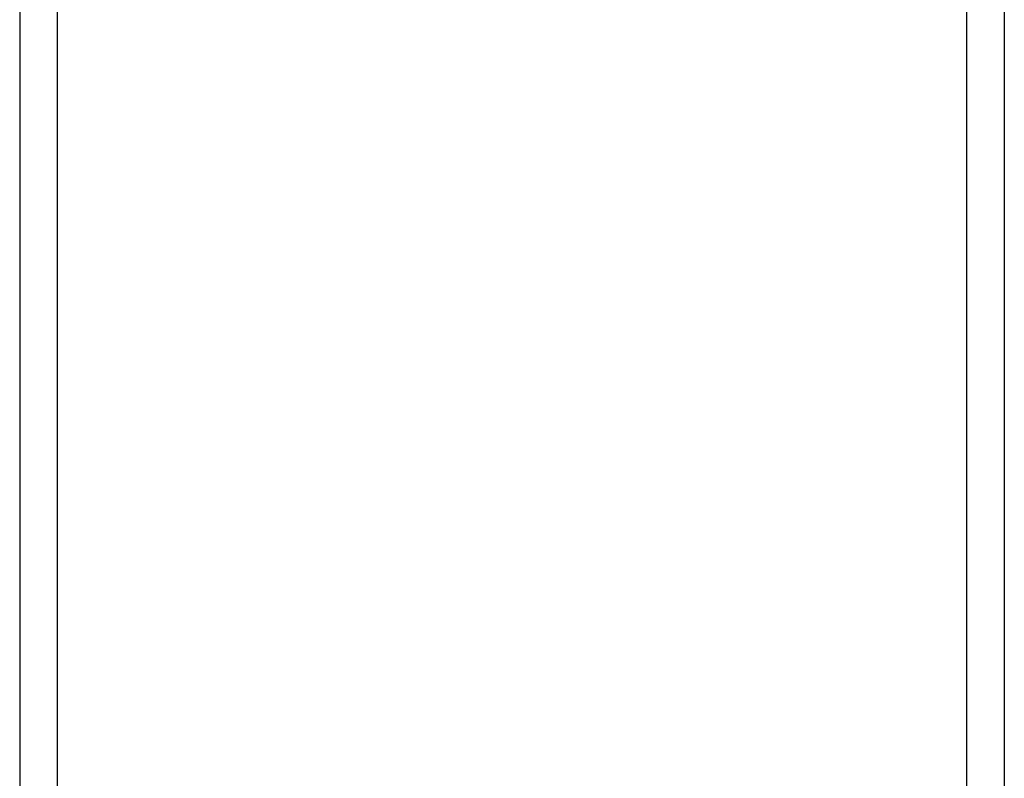
# Model space of a CAD drawing. Extents: x -46.6 to 46.6, y -19.8 to 19.8.
# Drawn here: x 7 to 7.7, y -8.2 to -7.7 of the extents above; entities that cross this region are included whole.
import ezdxf

# ---------------------------------------------------------------- set-up
doc = ezdxf.new("R2010")
doc.units = 0
doc.layers.get('0').update_dxf_attribs({"linetype": 'CONTINUOUS'})

msp = doc.modelspace()

# ---------------------------------------------------------------- linework, layer by layer
at = {"color": 0}
for points in [[(6.9867, 9.0944), (6.9867, -12.109)], [(6.9867, 9.0944), (6.9867, -12.109)], [(6.9867, 9.0944), (6.9867, -12.109)], [(6.9867, 9.0944), (6.9867, -12.109)], [(6.9867, 9.0944), (6.9867, -12.109)], [(6.9867, 9.0944), (6.9867, -12.109)], [(6.9867, 9.0944), (6.9867, -12.109)], [(6.9867, 9.0944), (6.9867, -12.109)], [(6.9867, 9.0944), (6.9867, -12.109)], [(6.9867, 9.0944), (6.9867, -12.109)], [(6.9867, 9.0944), (6.9867, -12.109)], [(6.9867, 9.0944), (6.9867, -12.109)], [(6.9867, 9.0944), (6.9867, -12.109)], [(6.9867, 9.0944), (6.9867, -12.109)], [(6.9867, 9.0944), (6.9867, -12.109)], [(6.9867, 9.0944), (6.9867, -12.109)], [(6.9867, 9.0944), (6.9867, -12.109)], [(6.9867, 9.0944), (6.9867, -12.109)], [(6.9867, 9.0944), (6.9867, -12.109)], [(6.9867, 9.0944), (6.9867, -12.109)], [(6.9867, 9.0944), (6.9867, -12.109)], [(7.6335, -11.309), (7.6335, 9.0944)], [(7.6335, -11.309), (7.6335, 9.0944)], [(7.6335, -11.309), (7.6335, 9.0944)], [(7.6335, -11.309), (7.6335, 9.0944)], [(7.6335, -11.309), (7.6335, 9.0944)], [(7.6335, -11.309), (7.6335, 9.0944)], [(7.6335, -11.309), (7.6335, 9.0944)], [(7.6335, -11.309), (7.6335, 9.0944)], [(7.6335, -11.309), (7.6335, 9.0944)], [(7.6335, -11.309), (7.6335, 9.0944)], [(7.6335, -11.309), (7.6335, 9.0944)], [(7.6335, -11.309), (7.6335, 9.0944)], [(7.6335, -11.309), (7.6335, 9.0944)], [(7.6335, -11.309), (7.6335, 9.0944)], [(7.6335, -11.309), (7.6335, 9.0944)], [(7.6335, -11.309), (7.6335, 9.0944)], [(7.6335, -11.309), (7.6335, 9.0944)], [(7.6335, -11.309), (7.6335, 9.0944)], [(7.6335, -11.309), (7.6335, 9.0944)], [(7.6335, -11.309), (7.6335, 9.0944)], [(7.6335, -11.309), (7.6335, 9.0944)], [(6.9601, -6.4831), (6.9601, -8.2331)], [(6.9601, -6.4831), (6.9601, -8.2331)], [(6.9601, -6.4831), (6.9601, -8.2331)], [(6.9601, -6.4831), (6.9601, -8.2331)], [(6.9601, -6.4831), (6.9601, -8.2331)], [(6.9601, -6.4831), (6.9601, -8.2331)], [(6.9601, -6.4831), (6.9601, -8.2331)], [(6.9601, -6.4831), (6.9601, -8.2331)], [(6.9601, -6.4831), (6.9601, -8.2331)], [(6.9601, -6.4831), (6.9601, -8.2331)], [(6.9601, -6.4831), (6.9601, -8.2331)], [(6.9601, -6.4831), (6.9601, -8.2331)], [(6.9601, -6.4831), (6.9601, -8.2331)], [(6.9601, -6.4831), (6.9601, -8.2331)], [(6.9601, -6.4831), (6.9601, -8.2331)], [(6.9601, -6.4831), (6.9601, -8.2331)], [(6.9601, -6.4831), (6.9601, -8.2331)], [(6.9601, -6.4831), (6.9601, -8.2331)], [(6.9601, -6.4831), (6.9601, -8.2331)], [(6.9601, -6.4831), (6.9601, -8.2331)], [(6.9601, -6.4831), (6.9601, -8.2331)], [(7.6601, -6.4831), (7.6601, -8.2331)], [(7.6601, -6.4831), (7.6601, -8.2331)], [(7.6601, -6.4831), (7.6601, -8.2331)], [(7.6601, -6.4831), (7.6601, -8.2331)], [(7.6601, -6.4831), (7.6601, -8.2331)], [(7.6601, -6.4831), (7.6601, -8.2331)], [(7.6601, -6.4831), (7.6601, -8.2331)], [(7.6601, -6.4831), (7.6601, -8.2331)], [(7.6601, -6.4831), (7.6601, -8.2331)], [(7.6601, -6.4831), (7.6601, -8.2331)], [(7.6601, -6.4831), (7.6601, -8.2331)], [(7.6601, -6.4831), (7.6601, -8.2331)], [(7.6601, -6.4831), (7.6601, -8.2331)], [(7.6601, -6.4831), (7.6601, -8.2331)], [(7.6601, -6.4831), (7.6601, -8.2331)], [(7.6601, -6.4831), (7.6601, -8.2331)], [(7.6601, -6.4831), (7.6601, -8.2331)], [(7.6601, -6.4831), (7.6601, -8.2331)], [(7.6601, -6.4831), (7.6601, -8.2331)], [(7.6601, -6.4831), (7.6601, -8.2331)], [(7.6601, -6.4831), (7.6601, -8.2331)]]:
    msp.add_lwpolyline(points, dxfattribs=at)

doc.saveas('drawing.dxf')
